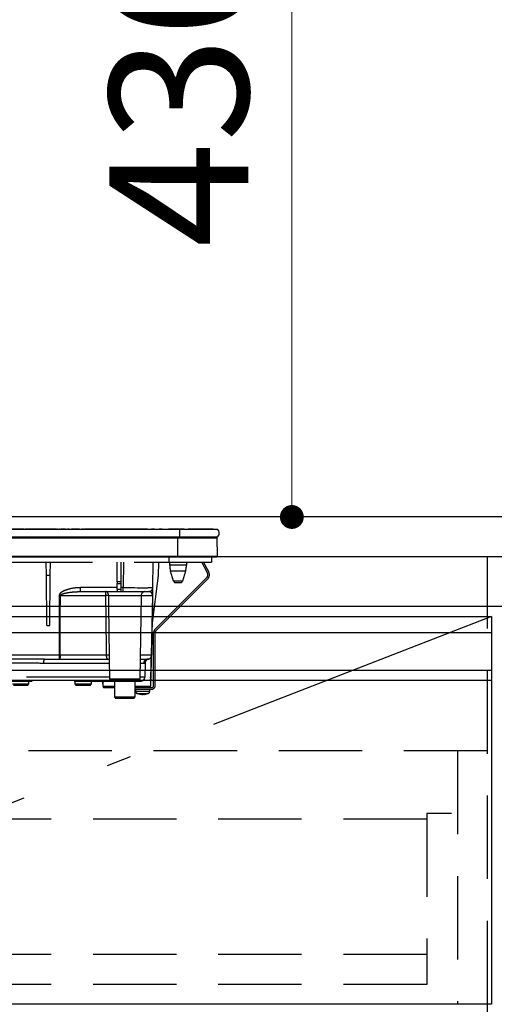
# Model space of a CAD drawing. Units: millimetres. Extents: x 210 to 8110, y -237 to 5608.
# Drawn here: x 3155 to 3394, y 1813 to 2308 of the extents above; entities that cross this region are included whole.
import ezdxf

# ---------------------------------------------------------------- set-up
doc = ezdxf.new("R2010")
doc.units = ezdxf.units.MM
doc.header["$LTSCALE"] = 5
doc.linetypes.add('DASHDOT', pattern=[50.5, 30, -9, 2.5, -9])
doc.linetypes.add('HIDDEN', pattern=[12.6, 8.4, -4.2])
for name, color, linetype, lineweight in [('トップ', 216, 'Continuous', 9), ('レイヤ16', 16, 'Continuous', 9), ('引き前', 6, 'Continuous', 9), ('扉', 4, 'Continuous', 9), ('本体', 134, 'Continuous', 9), ('枠', 7, 'Continuous', 9), ('熱源', 214, 'Continuous', 9)]:
    doc.layers.add(name, color=color, linetype=linetype, lineweight=lineweight)
doc.styles.get("Standard").update_dxf_attribs({"font": 'txt', "bigfont": 'bigfont'})
doc.styles.add('ＭＳ ゴシック', font='txt')
doc.dimstyles.get("Standard").update_dxf_attribs({"dimtxt": 0.18, "dimasz": 0.18, "dimexe": 0.18, "dimexo": 0.0625, "dimgap": 0.09, "dimtad": 0, "dimtih": 1, "dimtoh": 1, "dimdec": 4, "dimzin": 0, "dimdsep": 46, "dimtxsty": 'Standard', "dimcen": 0.09, "dimadec": 0, "dimazin": 0, "dimtfac": 1, "dimtdec": 4, "dimtofl": 0, "dimtmove": 0, "dimatfit": 3, "dimfxl": 1, "dimtolj": 1, "dimtzin": 0, "dimarcsym": 0})

# ---------------------------------------------------------------- blocks, each defined once
blk = doc.blocks.new('_DOT')
at = {"color": 0}
blk.add_line((-0.5, 0), (-1, 0), dxfattribs=at)
at = {"color": 0, "const_width": 0.5}
blk.add_lwpolyline([(-0.25, 0, 1), (0.25, 0, 1)], format="xyb", close=True, dxfattribs=at)
blk = doc.blocks.new('Dim47')
at = {"layer": '枠', "color": 7, "linetype": 'Continuous', "lineweight": 9}
for p, q in [((3370.33, 2488.17), (3271.91, 2488.17)), ((3291.91, 2488.17), (3291.91, 2058.17)), ((3325.36, 2058.17), (3271.91, 2058.17))]:
    blk.add_line(p, q, dxfattribs=at)
at = {"layer": '枠', "color": 7, "linetype": 'Continuous', "lineweight": 9, "xscale": 12, "yscale": 12, "zscale": 12}
for p, rotation in [((3291.91, 2488.17), 89.99999999999959), ((3291.91, 2058.17), 269.9999999999998)]:
    blk.add_blockref('_DOT', p, dxfattribs=dict(at, rotation=rotation))
at = {"layer": '枠', "color": 7, "linetype": 'Continuous', "lineweight": 9, "insert": (3291.91, 2273.17), "char_height": 70, "width": 900, "attachment_point": 8, "rotation": 90, "style": 'ＭＳ ゴシック'}
blk.add_mtext('430', dxfattribs=at)
blk = doc.blocks.new('*G104')
at = {"layer": '熱源', "color": 214, "linetype": 'Continuous', "lineweight": 30}
for p, q in [((2955.32, 2051.97), (3235.32, 2051.97)), ((3156.93, 2052), (3151.13, 2052)), ((3157.65, 2052), (3157.54, 2052)), ((3157.82, 2051.97), (3157.82, 2051.98)), ((3165.32, 2051.98), (3157.82, 2051.98)), ((3158.85, 2052), (3158.04, 2052)), ((3159.35, 2052), (3159.05, 2052)), ((3171.6, 2052), (3159.64, 2052)), ((3172.82, 2051.98), (3165.32, 2051.98)), ((3173.5, 2052), (3172.72, 2052)), ((3172.82, 2051.98), (3172.82, 2051.97)), ((3172.82, 2051.98), (3174.28, 2051.98)), ((3174.25, 2052), (3173.91, 2052)), ((3174.28, 2051.98), (3174.28, 2051.97)), ((3174.67, 2051.98), (3174.67, 2051.97)), ((3174.97, 2052), (3174.71, 2052)), ((3174.72, 2051.98), (3174.92, 2051.98)), ((3174.92, 2051.97), (3174.92, 2051.98)), ((3175.03, 2051.98), (3175.03, 2051.97)), ((3175.04, 2051.98), (3175.15, 2051.98)), ((3175.48, 2051.98), (3175.48, 2051.97)), ((3175.48, 2051.98), (3175.88, 2051.98)), ((3177.94, 2052), (3175.54, 2052)), ((3175.88, 2051.98), (3175.88, 2051.97)), ((3175.88, 2051.98), (3175.93, 2051.98)), ((3175.93, 2051.98), (3175.93, 2051.97)), ((3176.39, 2051.98), (3179.84, 2051.98)), ((3176.39, 2051.98), (3176.39, 2051.97)), ((3179.8, 2052), (3178.91, 2052)), ((3179.84, 2051.98), (3179.84, 2051.97)), ((3180.67, 2051.98), (3180.67, 2051.97)), ((3180.67, 2051.98), (3181.03, 2051.98)), ((3185.07, 2052), (3180.91, 2052)), ((3181.03, 2051.98), (3181.03, 2051.97)), ((3181.58, 2051.98), (3181.58, 2051.97)), ((3181.58, 2051.98), (3185.23, 2051.98)), ((3185.23, 2051.98), (3185.23, 2051.97)), ((3185.8, 2051.98), (3185.8, 2051.97)), ((3185.9, 2051.98), (3185.9, 2051.97)), ((3185.9, 2051.98), (3186.28, 2051.98)), ((3187.08, 2052), (3186.18, 2052)), ((3186.28, 2051.98), (3186.28, 2051.97)), ((3186.87, 2051.98), (3187.08, 2051.98)), ((3186.87, 2051.98), (3186.87, 2051.97)), ((3187.11, 2051.98), (3187.11, 2051.97)), ((3187.44, 2051.98), (3187.44, 2051.97)), ((3187.44, 2051.98), (3187.82, 2051.98)), ((3219.27, 2052), (3187.47, 2052)), ((3187.82, 2051.98), (3187.82, 2051.97)), ((3187.82, 2051.98), (3187.9, 2051.98)), ((3187.9, 2051.98), (3187.9, 2051.97)), ((3187.9, 2051.98), (3188.09, 2051.98)), ((3188.09, 2051.98), (3188.09, 2051.97)), ((3188.09, 2051.98), (3189.81, 2051.98)), ((3189.81, 2051.98), (3190.19, 2051.98)), ((3189.81, 2051.98), (3189.81, 2051.97)), ((3190.19, 2051.98), (3190.19, 2051.97)), ((3190.19, 2051.98), (3190.72, 2051.98)), ((3190.72, 2051.98), (3191.15, 2051.98)), ((3190.72, 2051.98), (3190.72, 2051.97)), ((3191.15, 2051.98), (3191.15, 2051.97)), ((3191.15, 2051.98), (3191.39, 2051.98)), ((3191.39, 2051.98), (3191.39, 2051.97)), ((3216.81, 2051.98), (3217.24, 2051.98)), ((3216.81, 2051.98), (3216.81, 2051.97)), ((3217.24, 2051.98), (3217.24, 2051.97)), ((3217.24, 2051.98), (3217.5, 2051.98)), ((3217.5, 2051.98), (3217.5, 2051.97)), ((3217.5, 2051.98), (3218.29, 2051.98)), ((3218.29, 2051.98), (3218.55, 2051.98)), ((3218.29, 2051.98), (3218.29, 2051.97)), ((3218.55, 2051.98), (3218.55, 2051.97)), ((3218.55, 2051.98), (3218.98, 2051.98)), ((3218.98, 2051.98), (3218.98, 2051.97)), ((3218.98, 2051.98), (3219.27, 2051.98)), ((3219.32, 2051.98), (3219.32, 2051.97)), ((3219.61, 2051.98), (3219.61, 2051.97)), ((3220.25, 2051.98), (3220.25, 2051.97)), ((3220.9, 2051.98), (3220.9, 2051.97)), ((3221.17, 2051.98), (3221.17, 2051.97)), ((3222.69, 2052), (3221.22, 2052)), ((3221.99, 2051.98), (3222.27, 2051.98)), ((3221.99, 2051.98), (3221.99, 2051.97)), ((3222.27, 2051.98), (3222.7, 2051.98)), ((3222.27, 2051.98), (3222.27, 2051.97)), ((3222.7, 2051.98), (3222.7, 2051.97)), ((3222.7, 2051.98), (3223.23, 2051.98)), ((3223.23, 2051.98), (3223.23, 2051.97)), ((3223.76, 2051.98), (3223.76, 2051.97)), ((3224.59, 2051.98), (3225.01, 2051.98)), ((3224.59, 2051.98), (3224.59, 2051.97)), ((3225.01, 2051.98), (3225.01, 2051.97)), ((3225.01, 2051.98), (3225.54, 2051.98)), ((3226.65, 2052), (3225.11, 2052)), ((3225.54, 2051.98), (3225.54, 2051.97)), ((3225.54, 2051.98), (3225.8, 2051.98)), ((3225.8, 2051.98), (3225.8, 2051.97)), ((3226.23, 2051.98), (3226.66, 2051.98)), ((3226.23, 2051.98), (3226.23, 2051.97)), ((3226.66, 2051.98), (3226.66, 2051.97)), ((3226.66, 2051.98), (3227.68, 2051.98)), ((3227.68, 2051.98), (3228.1, 2051.98)), ((3227.68, 2051.98), (3227.68, 2051.97)), ((3228.1, 2051.98), (3228.1, 2051.97)), ((3228.27, 2051.98), (3228.27, 2051.97)), ((3228.47, 2051.98), (3228.47, 2051.97)), ((3228.71, 2051.98), (3228.71, 2051.97)), ((3229.5, 2051.98), (3230.42, 2051.98)), ((3229.5, 2051.98), (3229.5, 2051.97)), ((3237.72, 2052), (3229.77, 2052)), ((3230.42, 2051.98), (3230.42, 2051.97)), ((3230.77, 2051.98), (3232.83, 2051.98)), ((3230.77, 2051.98), (3230.77, 2051.97)), ((3232.83, 2051.98), (3232.83, 2051.97)), ((3233.17, 2051.98), (3232.83, 2051.98)), ((3233.17, 2051.98), (3233.6, 2051.98)), ((3233.17, 2051.98), (3233.17, 2051.97)), ((3233.6, 2051.98), (3233.6, 2051.97)), ((3233.6, 2051.98), (3234.62, 2051.98)), ((3234.62, 2051.98), (3235.05, 2051.98)), ((3234.62, 2051.98), (3234.62, 2051.97)), ((3235.05, 2051.98), (3235.05, 2051.97)), ((3236.01, 2051.98), (3235.05, 2051.98)), ((3235.32, 2051.97), (3254.44, 2051.97)), ((3235.32, 2051.97), (3235.32, 2048.17)), ((3236.01, 2051.98), (3236.82, 2051.98)), ((3236.01, 2051.98), (3236.01, 2051.97)), ((3236.82, 2051.98), (3236.82, 2051.97)), ((3237.69, 2051.98), (3236.82, 2051.98)), ((3237.69, 2051.98), (3237.69, 2051.97)), ((3237.76, 2051.98), (3237.76, 2051.97)), ((3238.04, 2051.98), (3238.04, 2051.97)), ((3238.74, 2051.98), (3238.74, 2051.97)), ((3239.41, 2051.98), (3239.41, 2051.97)), ((3239.7, 2051.98), (3239.7, 2051.97)), ((3252.32, 2052), (3239.74, 2052)), ((3239.88, 2051.98), (3239.77, 2051.98)), ((3239.88, 2051.98), (3239.88, 2051.97)), ((3252.32, 2052), (3252.32, 2051.97)), ((2955.32, 2048.17), (3235.32, 2048.17)), ((2956.07, 2047.68), (3234.57, 2047.68)), ((3234.57, 2048.17), (3234.57, 2047.68)), ((3234.57, 2047.68), (3254.33, 2047.68)), ((3234.57, 2038.47), (3234.57, 2047.68)), ((3235.32, 2048.17), (3254.44, 2048.17)), ((3254.51, 2038.47), (3254.33, 2047.68)), ((2956.07, 2038.47), (3234.57, 2038.47)), ((2956.07, 2038.17), (3234.57, 2038.17)), ((3234.57, 2038.47), (3254.51, 2038.47)), ((3234.57, 2038.47), (3234.57, 2038.17)), ((3234.57, 2038.17), (3254.17, 2038.17))]:
    blk.add_line(p, q, dxfattribs=at)
at = {"layer": '熱源', "color": 214, "linetype": 'HIDDEN', "lineweight": 30}
for p, q in [((2960.52, 2035.37), (3230.02, 2035.37)), ((3168.35, 2028.67), (3168.29, 2035.37)), ((3170.29, 2028.67), (3170.34, 2035.37)), ((3203.92, 2025.63), (3203.92, 2035.37)), ((3205.92, 2025.63), (3205.92, 2035.37)), ((3207.14, 2035.37), (3206.92, 2022.63)), ((3221.92, 2022.63), (3222.14, 2035.37)), ((3224.79, 2028.67), (3225.03, 2035.37)), ((3230.02, 2038.17), (3230.02, 2035.37)), ((3230.02, 2035.37), (3251.52, 2035.37)), ((3230.42, 2033.86), (3230.42, 2035.37)), ((3238.82, 2035.37), (3238.82, 2033.86)), ((3249.37, 2030.15), (3246.6, 2035.37)), ((3250.07, 2030.53), (3247.5, 2035.37)), ((3251.52, 2038.17), (3251.52, 2035.37)), ((3234.62, 2033.86), (3230.42, 2033.86)), ((3234.62, 2030.94), (3230.85, 2030.94)), ((3232.4, 2025.87), (3230.85, 2030.94)), ((3238.82, 2033.86), (3234.62, 2033.86)), ((3238.38, 2030.94), (3234.62, 2030.94)), ((3238.38, 2030.94), (3236.83, 2025.87)), ((3168.57, 2003.67), (3168.35, 2028.67)), ((3170.29, 2028.67), (3168.35, 2028.67)), ((3170.07, 2003.67), (3170.29, 2028.67)), ((3203.92, 2025.63), (3203.92, 2024.7)), ((3205.92, 2025.63), (3203.92, 2025.63)), ((3203.92, 2021.67), (3203.92, 2024.7)), ((3203.92, 2024.7), (3205.92, 2024.7)), ((3205.92, 2024.7), (3205.92, 2025.63)), ((3205.92, 2021.67), (3205.92, 2024.7)), ((3221.58, 2003.67), (3224.79, 2028.67)), ((3222.84, 2001.42), (3248.98, 2027.56)), ((3223.41, 2000.86), (3249.55, 2027)), ((3236.83, 2025.87), (3232.4, 2025.87)), ((3233.36, 2025.17), (3235.88, 2025.17)), ((3184.95, 2020.64), (3185.58, 2020.67)), ((3185.58, 2020.67), (3185.58, 2022.63)), ((3203.92, 2022.63), (3185.58, 2022.63)), ((3185.58, 2020.67), (3203.92, 2020.67)), ((3203.92, 2021.67), (3203.92, 2020.67)), ((3205.92, 2021.67), (3203.92, 2021.67)), ((3203.92, 2020.67), (3205.92, 2020.67)), ((3206.92, 2022.63), (3205.92, 2022.63)), ((3205.92, 2020.67), (3205.92, 2021.67)), ((3205.92, 2020.67), (3206.92, 2020.67)), ((3206.92, 2020.67), (3206.92, 2022.63)), ((3206.92, 2020.67), (3219.92, 2020.67)), ((3174.8, 2018.7), (3174.72, 1988.63)), ((3175.39, 2018.7), (3198.11, 2018.7)), ((3199.71, 2018.7), (3216.07, 2018.7)), ((3216.07, 2018.7), (3215.33, 1976.65)), ((3216.07, 2018.7), (3221.77, 2018.7)), ((3221.32, 1988.63), (3221.85, 2018.7)), ((3168.57, 2003.67), (3170.07, 2003.67)), ((3222.32, 1973.37), (3222.32, 2000.15)), ((3223.12, 1973.37), (3223.12, 2000.15)), ((3174.72, 1988.63), (3067.54, 1988.63)), ((3167.32, 1986.67), (3174.72, 1986.67)), ((3174.72, 1988.63), (3174.72, 1986.67)), ((3174.72, 1986.67), (3199.94, 1986.67)), ((3198.49, 1988.63), (3175.31, 1988.63)), ((3200.3, 1976.65), (3200.12, 1986.97)), ((3215.51, 1986.67), (3219.32, 1986.67)), ((3221.25, 1988.63), (3215.54, 1988.63)), ((3220.94, 1987.47), (3220.68, 1972.86)), ((3221.01, 1987.59), (3220.84, 1977.63)), ((3221.13, 1977.63), (3221.32, 1988.63)), ((3166.94, 1984.7), (3200.16, 1984.7)), ((3215.47, 1984.7), (3217.34, 1984.7)), ((3218.03, 1984.76), (3217.91, 1977.63)), ((3200.28, 1977.63), (3118.47, 1977.63)), ((3119.26, 1975.67), (3201.39, 1975.67)), ((3159.32, 1975.67), (3159.32, 1974.17)), ((3182.82, 1974.17), (3182.82, 1975.67)), ((3190.82, 1975.67), (3190.82, 1974.17)), ((3196.87, 1972.86), (3196.82, 1975.67)), ((3196.95, 1972.86), (3196.9, 1975.67)), ((3207.82, 1976.65), (3200.3, 1976.65)), ((3201.3, 1975.67), (3214.33, 1975.67)), ((3202.82, 1967.57), (3202.82, 1975.67)), ((3215.33, 1976.65), (3207.82, 1976.65)), ((3212.82, 1975.67), (3212.82, 1967.57)), ((3213.05, 1972.86), (3213.01, 1975.67)), ((3214.33, 1975.67), (3215.91, 1975.67)), ((3217.91, 1977.63), (3215.35, 1977.63)), ((3220.82, 1975.67), (3220.73, 1975.67)), ((3220.82, 1975.67), (3220.77, 1972.86)), ((3221.11, 1976.65), (3221.11, 1976.65)), ((3221.11, 1976.58), (3221.11, 1976.65)), ((3155.32, 1974.17), (3151.32, 1974.17)), ((3151.82, 1973.67), (3155.32, 1973.67)), ((3159.32, 1974.17), (3155.32, 1974.17)), ((3155.32, 1973.67), (3158.82, 1973.67)), ((3186.82, 1974.17), (3182.82, 1974.17)), ((3183.32, 1973.67), (3186.82, 1973.67)), ((3190.82, 1974.17), (3186.82, 1974.17)), ((3186.82, 1973.67), (3190.32, 1973.67)), ((3196.95, 1972.86), (3196.87, 1972.86)), ((3202.82, 1972.86), (3196.95, 1972.86)), ((3197.37, 1972.37), (3197.45, 1972.37)), ((3197.45, 1972.37), (3202.82, 1972.37)), ((3212.82, 1972.37), (3221.32, 1972.37)), ((3212.82, 1971.57), (3221.32, 1971.57)), ((3220.68, 1972.86), (3213.05, 1972.86)), ((3213.32, 1970.36), (3213.32, 1971.57)), ((3220.32, 1971.57), (3220.32, 1970.36)), ((3220.77, 1972.86), (3220.68, 1972.86)), ((3212.82, 1967.57), (3202.82, 1967.57)), ((3203.32, 1967.07), (3212.32, 1967.07)), ((3215.82, 1968.93), (3214.86, 1969.15)), ((3215.42, 1969.15), (3216.39, 1968.93)), ((3215.85, 1968.96), (3215.76, 1968.97)), ((3215.92, 1968.93), (3215.82, 1968.93)), ((3216.39, 1968.93), (3216.85, 1968.93)), ((3217.25, 1968.93), (3216.85, 1968.93)), ((3217.71, 1968.93), (3217.81, 1968.93))]:
    blk.add_line(p, q, dxfattribs=at)
for points in [[(3175.31, 1988.63), (3175.32, 1992.63), (3175.36, 2008.63), (3175.39, 2018.7)], [(3221.77, 2018.7), (3221.7, 2014.7), (3221.42, 1998.7), (3221.25, 1988.63)], [(3175.31, 1988.63), (3175.3, 1988.25), (3175.26, 1987.88), (3175.21, 1987.54), (3175.13, 1987.24), (3175.04, 1987), (3174.94, 1986.81), (3174.83, 1986.7), (3174.72, 1986.67)]]:
    blk.add_lwpolyline(points, dxfattribs=at)
at = {"layer": '熱源', "color": 214, "linetype": 'Continuous', "lineweight": 30}
for centre, radius, start, end in [((3252.82, 2050.07), 2.5, 310.5893, 49.4107), ((3253.83, 2047.67), 0.5, 1.1458, 90), ((3254.17, 2038.47), 0.3, 270, 0)]:
    blk.add_arc(centre, radius, start, end, dxfattribs=at)
at = {"layer": '熱源', "color": 214, "linetype": 'HIDDEN', "lineweight": 30}
for centre, radius, start, end in [((3240.42, 2033.86), 10, 180, 196.9908), ((3228.82, 2033.86), 10, 343.0092, 0), ((3247.43, 2029.12), 2.2, 315, 28), ((3247.43, 2029.12), 3, 315, 28), ((3233.36, 2026.17), 1, 196.9908, 270), ((3235.88, 2026.17), 1, 270, 343.0092), ((3218.07, 2018.67), 2, 90, 179), ((3219.92, 2022.67), 2, 270, 359), ((3175.09, 2128.74), 110.04, 269.846, 270.154), ((3198.91, 2000.8), 17.92, 87.4333, 92.5667), ((3221.81, 2020.37), 1.67, 268.7214, 271.2786), ((3224.12, 2000.15), 1.8, 135, 180), ((3224.12, 2000.15), 1, 135, 180), ((3169.78, 1985.17), 2.87, 148.5719, 189.3415), ((3175.01, 2098.63), 110, 269.8454, 270.1546), ((3199.3, 1974.02), 14.64, 86.8103, 93.1897), ((3219.33, 1984.68), 1.99, 90.3083, 179.3194), ((3219.32, 1988.67), 2, 270, 359), ((3219.28, 1988.63), 1.96, 271.0941, 0.1031), ((3221.28, 1990.32), 1.69, 268.7213, 271.2787), ((3201.3, 1976.67), 1, 181, 270), ((3214.33, 1976.67), 1, 270, 359), ((3215.91, 1977.67), 2, 270, 359), ((3219.13, 1977.67), 2, 319.769, 359), ((3219.84, 1977.65), 1, 335.8468, 359), ((3219.11, 1976.71), 2, 327.2701, 359.0005), ((3220.98, 1983.61), 5.98, 268.5969, 271.4031), ((3158.82, 1974.17), 0.5, 270, 0), ((3183.32, 1974.17), 0.5, 180, 270), ((3190.32, 1974.17), 0.5, 270, 0), ((3197.37, 1972.87), 0.5, 181, 270), ((3197.45, 1972.87), 0.5, 181, 270), ((3214.32, 1970.36), 1, 180.4291, 249.9739), ((3219.32, 1970.36), 1, 291.6704, 359.9141), ((3220.18, 1972.87), 0.5, 270, 359), ((3220.27, 1972.87), 0.5, 270, 359), ((3221.32, 1973.37), 1, 270, 0), ((3221.32, 1973.37), 1.8, 270, 0), ((3203.32, 1967.57), 0.5, 180, 270), ((3212.32, 1967.57), 0.5, 270, 0), ((3216.32, 1971.45), 2.57, 281.858, 296.8078), ((3217.19, 1971.45), 2.57, 281.858, 296.8078)]:
    blk.add_arc(centre, radius, start, end, dxfattribs=at)
blk.add_ellipse((3206.91, 2022.67), major_axis=(-15, 0.03), ratio=0.002326, start_param=1.571066, end_param=3.141557, dxfattribs=at)
at = {"layer": '熱源', "color": 214, "linetype": 'Continuous', "lineweight": 30}
for points, knots in [([(3174.92, 2051.98), (3174.92, 2051.98), (3174.92, 2051.98), (3174.93, 2051.98), (3174.96, 2051.98), (3174.99, 2051.98), (3175.02, 2051.98), (3175.03, 2051.98)], [0, 0, 0, 0, 0.073768, 0.176582, 0.40694, 0.637644, 1, 1, 1, 1]), ([(3180.61, 2051.98), (3180.6, 2051.98), (3180.59, 2051.98), (3180.58, 2051.98), (3180.58, 2051.98), (3180.58, 2051.98), (3180.59, 2051.98), (3180.6, 2051.98), (3180.63, 2051.98), (3180.65, 2051.98), (3180.67, 2051.98)], [0, 0, 0, 0, 0.314639, 0.452722, 0.508037, 0.56236, 0.609756, 0.656304, 0.751223, 1, 1, 1, 1])]:
    blk.add_open_spline(points, degree=3, knots=knots, dxfattribs=at)
at = {"layer": '熱源', "color": 214, "linetype": 'HIDDEN', "lineweight": 30}
for points, knots in [([(3185.58, 2022.63), (3184.26, 2022.57), (3181.6, 2022.45), (3178.39, 2021.58), (3176.34, 2020.64), (3175.39, 2019.92), (3174.95, 2019.39), (3174.81, 2018.94), (3174.8, 2018.75), (3174.8, 2018.7)], [0, 0, 0, 0, 0.3293558, 0.6579512, 0.8199374, 0.8856398, 0.9519473, 0.9874816, 1, 1, 1, 1]), ([(3175.39, 2018.7), (3175.39, 2018.73), (3175.39, 2018.78), (3175.44, 2018.88), (3175.61, 2019.1), (3176.02, 2019.33), (3176.94, 2019.68), (3178.93, 2020.14), (3181.72, 2020.56), (3183.94, 2020.61), (3184.95, 2020.64)], [0, 0, 0, 0, 0.007494, 0.017245, 0.031272, 0.087948, 0.153278, 0.327828, 0.695533, 1, 1, 1, 1]), ([(3198.16, 2020.67), (3198.16, 2020.67), (3198.16, 2020.67), (3198.16, 2020.67), (3198.15, 2020.67), (3198.15, 2020.66), (3198.15, 2020.66), (3198.14, 2020.64), (3198.12, 2020.58), (3198.11, 2020.4), (3198.1, 2020.02), (3198.1, 2019.6), (3198.1, 2019.1), (3198.1, 2018.83), (3198.11, 2018.7)], [0, 0, 0, 0, 0.00261, 0.006972, 0.013339, 0.025519, 0.048856, 0.093904, 0.183917, 0.406489, 0.537295, 0.774721, 0.885119, 1, 1, 1, 1]), ([(3199.71, 2018.7), (3199.7, 2018.83), (3199.68, 2019.1), (3199.55, 2019.56), (3199.38, 2019.88), (3199.17, 2020.16), (3198.93, 2020.41), (3198.62, 2020.58), (3198.37, 2020.65), (3198.26, 2020.66), (3198.21, 2020.66), (3198.19, 2020.67), (3198.17, 2020.67), (3198.16, 2020.67), (3198.16, 2020.67), (3198.16, 2020.67)], [0, 0, 0, 0, 0.11572, 0.226464, 0.433162, 0.463465, 0.593437, 0.824937, 0.912039, 0.954609, 0.976394, 0.98769, 0.993574, 0.997369, 1, 1, 1, 1]), ([(3221.77, 2018.7), (3221.77, 2018.74), (3221.77, 2018.81), (3221.76, 2018.99), (3221.71, 2019.25), (3221.53, 2019.76), (3221.27, 2020.07), (3220.77, 2020.49), (3220.35, 2020.65), (3219.97, 2020.66), (3219.92, 2020.67)], [0, 0, 0, 0, 0.008996, 0.020664, 0.053377, 0.127427, 0.399981, 0.506057, 0.930915, 1, 1, 1, 1]), ([(3221.85, 2018.7), (3221.85, 2018.85), (3221.85, 2019.18), (3221.86, 2019.75), (3221.88, 2020.43), (3221.89, 2021.09), (3221.9, 2021.82), (3221.91, 2022.49), (3221.91, 2022.58), (3221.92, 2022.63)], [0, 0, 0, 0, 0.034874, 0.078623, 0.159972, 0.293131, 0.426892, 0.713391, 1, 1, 1, 1]), ([(3198.11, 2018.7), (3198.16, 2014.39), (3198.27, 2004.37), (3198.41, 1994.34), (3198.49, 1988.63)], [0, 0, 0, 0, 0.429922, 1, 1, 1, 1]), ([(3200.12, 1988.63), (3200.03, 1994.34), (3199.89, 2004.37), (3199.76, 2014.39), (3199.71, 2018.7)], [0, 0, 0, 0, 0.570075, 1, 1, 1, 1]), ([(3167.32, 1986.67), (3164.68, 1986.69), (3159.2, 1986.75), (3150.84, 1986.76), (3145.16, 1986.7), (3142.31, 1986.67)], [0, 0, 0, 0, 0.317885, 0.658174, 1, 1, 1, 1]), ([(3198.49, 1988.63), (3198.5, 1988.46), (3198.5, 1988.25), (3198.53, 1987.87), (3198.57, 1987.63), (3198.66, 1987.29), (3198.82, 1986.95), (3199.3, 1986.68), (3199.87, 1986.67), (3200.23, 1986.67)], [0, 0, 0, 0, 0.096369, 0.116288, 0.233699, 0.259444, 0.415153, 0.62938, 1, 1, 1, 1]), ([(3200.16, 1986.47), (3200.16, 1986.46), (3200.16, 1986.43), (3200.09, 1986.61), (3199.88, 1986.69), (3199.93, 1986.68), (3199.93, 1986.68)], [0, 0, 0, 0, 0.080783, 0.423317, 0.900077, 1, 1, 1, 1]), ([(3200.12, 1986.97), (3200.12, 1987.21), (3200.12, 1987.71), (3200.12, 1988.32), (3200.12, 1988.63)], [0, 0, 0, 0, 0.488496, 1, 1, 1, 1]), ([(3219.56, 1986.67), (3219.55, 1986.67), (3219.52, 1986.66), (3219.43, 1986.64), (3219.28, 1986.58), (3219.08, 1986.49), (3218.76, 1986.29), (3218.4, 1985.93), (3218.1, 1985.39), (3218.06, 1984.96), (3218.04, 1984.75)], [0, 0, 0, 0, 0.172009, 0.316671, 0.392507, 0.456978, 0.550402, 0.681725, 0.842086, 1, 1, 1, 1]), ([(3142.69, 1984.7), (3145.41, 1984.76), (3150.88, 1984.88), (3159.06, 1984.87), (3164.38, 1984.76), (3166.94, 1984.7)], [0, 0, 0, 0, 0.337745, 0.681349, 1, 1, 1, 1]), ([(3217.34, 1984.7), (3217.58, 1984.72), (3217.98, 1984.75), (3217.98, 1984.75), (3217.99, 1984.76)], [0, 0, 0, 0, 0.581674, 1, 1, 1, 1]), ([(3213.05, 1972.86), (3213.06, 1972.8), (3213.07, 1972.69), (3213.16, 1972.55), (3213.28, 1972.44), (3213.43, 1972.37), (3213.52, 1972.37), (3213.56, 1972.37)], [0, 0, 0, 0, 0.209517, 0.418975, 0.630228, 0.846395, 1, 1, 1, 1]), ([(3218.73, 1970.36), (3218.38, 1970.36), (3217.68, 1970.36), (3216.47, 1970.36), (3215.32, 1970.36), (3214.33, 1970.36), (3213.64, 1970.36), (3213.31, 1970.36), (3213.35, 1970.36), (3213.36, 1970.36)], [0, 0, 0, 0, 0.156966, 0.313932, 0.470898, 0.627864, 0.78483, 0.941796, 1, 1, 1, 1]), ([(3220.31, 1970.36), (3220.28, 1970.36), (3220.21, 1970.36), (3219.65, 1970.36), (3219.04, 1970.36), (3218.73, 1970.36)], [0, 0, 0, 0, 0.319988, 0.659994, 1, 1, 1, 1]), ([(3213.98, 1969.43), (3213.97, 1969.43), (3213.93, 1969.43), (3214.21, 1969.43), (3214.77, 1969.43), (3215.59, 1969.43), (3216.53, 1969.43), (3217.53, 1969.43), (3218.1, 1969.43), (3218.39, 1969.43)], [0, 0, 0, 0, 0.058199, 0.215166, 0.372132, 0.529099, 0.686066, 0.843033, 1, 1, 1, 1]), ([(3215.76, 1968.97), (3215.6, 1968.98), (3214.99, 1969.03), (3214.41, 1969.26), (3213.98, 1969.43)], [0, 0, 0, 0, 0.2496507, 1, 1, 1, 1]), ([(3218.35, 1969.15), (3218.2, 1969.14), (3217.92, 1969.13), (3217.63, 1969.14), (3217.48, 1969.15)], [0, 0, 0, 0, 0.501776, 1, 1, 1, 1]), ([(3219.68, 1969.44), (3219.25, 1969.27), (3218.64, 1969.03), (3218, 1968.98), (3217.81, 1968.97)], [0, 0, 0, 0, 0.7105435, 1, 1, 1, 1]), ([(3218.39, 1969.43), (3218.64, 1969.43), (3219.15, 1969.43), (3219.61, 1969.43), (3219.66, 1969.43), (3219.69, 1969.43)], [0, 0, 0, 0, 0.340012, 0.680024, 1, 1, 1, 1])]:
    blk.add_open_spline(points, degree=3, knots=knots, dxfattribs=at)
blk.add_open_spline([(3215.42, 1969.15), (3215.32, 1969.14), (3215.13, 1969.13), (3214.95, 1969.14), (3214.86, 1969.15)], degree=3, dxfattribs=at)

msp = doc.modelspace()

# ---------------------------------------------------------------- linework, layer by layer
at = {"layer": 'トップ', "color": 216, "linetype": 'Continuous', "lineweight": 30}
for p, q in [((4055.333, 2058.166), (2885.333, 2058.166)), ((4055.333, 2038.166), (2885.333, 2038.166)), ((4055.333, 2013.166), (2885.333, 2013.166))]:
    msp.add_line(p, q, dxfattribs=at)
at = {"layer": 'レイヤ16', "color": 16, "linetype": 'HIDDEN', "lineweight": 30}
msp.add_line((3377.333, 1813.166), (2913.333, 1813.166), dxfattribs=at)
at = {"layer": '引き前', "color": 6, "linetype": 'DASHDOT', "lineweight": 30}
msp.add_line((3392.333, 2008.166), (2890.333, 1813.166), dxfattribs=at)
at = {"layer": '扉', "color": 4, "linetype": 'Continuous', "lineweight": 30}
for p, q in [((2890.333, 2008.166), (3392.333, 2008.166)), ((3392.333, 2008.166), (3392.333, 1813.166)), ((2890.333, 2000.166), (3392.333, 2000.166)), ((2890.333, 1981.166), (3392.333, 1981.166)), ((2890.333, 1976.166), (3392.333, 1976.166)), ((3392.333, 1813.166), (2890.333, 1813.166))]:
    msp.add_line(p, q, dxfattribs=at)
at = {"layer": '扉', "color": 4, "linetype": 'HIDDEN', "lineweight": 30}
msp.add_line((3390.333, 1813.166), (3377.333, 1813.166), dxfattribs=at)
at = {"layer": '本体', "color": 134, "linetype": 'HIDDEN', "lineweight": 30}
for p, q in [((3390.333, 1813.166), (3390.333, 2038.166)), ((3390.333, 1940.666), (2885.333, 1940.666)), ((3375.333, 1940.666), (3375.333, 1813.166)), ((3359.833, 1906.166), (2915.833, 1906.166)), ((3359.833, 1909.166), (3359.833, 1823.166)), ((3372.333, 1909.166), (3359.833, 1909.166)), ((3359.833, 1838.166), (2915.833, 1838.166)), ((3359.833, 1823.166), (2915.833, 1823.166)), ((3390.333, 1293.166), (3390.333, 1813.166))]:
    msp.add_line(p, q, dxfattribs=at)

# ---------------------------------------------------------------- block references
msp.add_blockref('*G104', (0, 0))

# ---------------------------------------------------------------- dimensions: what is measured, and where the dimension line sits
at = {"layer": '枠', "color": 7, "linetype": 'Continuous', "lineweight": 9}
dim = msp.add_linear_dim(base=(3291.909, 2058.166), p1=(3390.333, 2488.166), p2=(3345.357, 2058.166), angle=270, dimstyle='Standard', override={"dimscale": 1, "dimtxt": 70, "dimasz": 12, "dimexe": 20, "dimexo": 20, "dimgap": 0, "dimtad": 1, "dimtih": 0, "dimtoh": 0, "dimdec": 2, "dimzin": 8, "dimtxsty": 'ＭＳ ゴシック', "dimblk1": 'DOT', "dimblk2": 'DOT', "dimsah": 1, "dimse1": 0, "dimse2": 0, "dimtix": 0, "dimtofl": 1, "dimtmove": 1, "dimatfit": 2, "dimtzin": 8}, dxfattribs=at)
dim.commit()
dim.dimension.update_dxf_attribs({"geometry": 'Dim47', "text_midpoint": (3291.909, 2273.166), "dimtype": 160, "text_rotation": 90})

doc.saveas('drawing.dxf')
